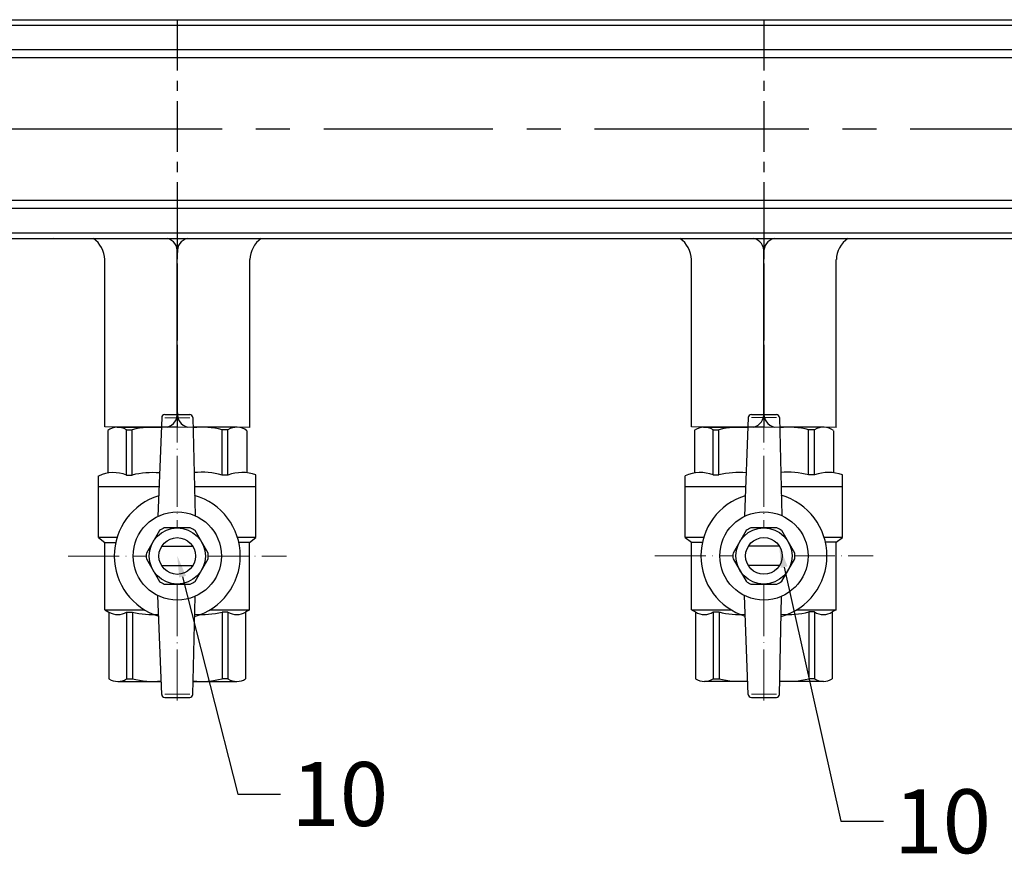
# Model space of a CAD drawing. Units: millimetres. Extents: x 2169 to 3876, y 1192 to 2409.
# Drawn here: x 2852 to 3037, y 2079 to 2239 of the extents above; entities that cross this region are included whole.
import ezdxf
from ezdxf import colors
from ezdxf.entities.mleader import LeaderData, LeaderLine
from ezdxf.math import Vec2, Vec3

# ---------------------------------------------------------------- set-up
doc = ezdxf.new("R2010")
doc.units = ezdxf.units.MM
doc.set_wipeout_variables(frame=1)
doc.linetypes.add('ACAD_ISO04W100', pattern=[30, 24, -3, 0, -3])
doc.linetypes.add('CENTER', pattern=[50.8, 31.75, -6.35, 6.35, -6.35])
doc.layers.add('Маска', color=50, linetype='Continuous')
for name, color, linetype, lineweight in [('Осевая', 1, 'ACAD_ISO04W100', 15), ('Основная толстая', 7, 'Continuous', 30), ('Основная тонкая', 143, 'Continuous', 15)]:
    doc.layers.add(name, color=color, linetype=linetype, lineweight=lineweight)
doc.styles.get("Standard").update_dxf_attribs({"font": 'arial.ttf'})
doc.styles.add('style1', font='isocpeur.ttf', dxfattribs={"oblique": 15, "height": 12})

# ---------------------------------------------------------------- blocks, each defined once
blk = doc.blocks.new('*U234')
for p, q in [((203.19, 20.5), (313.19, 20.5)), ((203.19, 20.5), (313.19, 20.5)), ((313.19, 20.5), (423.19, 20.5)), ((313.19, 20.5), (423.19, 20.5)), ((423.19, 20.5), (533.19, 20.5)), ((423.19, 20.5), (533.19, 20.5)), ((187.46, -20.5), (313.19, -20.5)), ((187.46, -20.5), (313.19, -20.5)), ((290.02, -20.46), (303.6, -20.5)), ((290.02, -20.46), (303.6, -20.5)), ((297.45, -20.5), (328.93, -20.5)), ((297.46, -20.5), (423.19, -20.5)), ((297.46, -20.5), (423.19, -20.5)), ((407.45, -20.5), (438.93, -20.5)), ((407.46, -20.5), (533.19, -20.5)), ((407.46, -20.5), (533.19, -20.5)), ((299.61, -55.84), (299.61, -24.47)), ((299.61, -55.84), (299.61, -24.47)), ((299.61, -55.84), (299.61, -24.47)), ((299.61, -55.84), (299.61, -24.47)), ((326.77, -55.91), (326.77, -24.47)), ((326.77, -55.91), (326.77, -24.47)), ((409.61, -55.84), (409.61, -24.47)), ((409.61, -55.84), (409.61, -24.47)), ((409.61, -55.84), (409.61, -24.47)), ((409.61, -55.84), (409.61, -24.47)), ((436.77, -55.91), (436.77, -24.47)), ((436.77, -55.91), (436.77, -24.47)), ((313.19, -55.87), (299.61, -55.84)), ((313.19, -55.87), (299.61, -55.84)), ((313.19, -55.87), (299.61, -55.84)), ((313.19, -55.87), (299.61, -55.84)), ((313.19, -55.87), (306.4, -55.85)), ((313.19, -55.87), (306.4, -55.85)), ((313.19, -55.87), (306.4, -55.85)), ((313.19, -55.87), (306.4, -55.85)), ((326.77, -55.91), (313.19, -55.87)), ((326.77, -55.91), (313.19, -55.87)), ((423.19, -55.87), (409.61, -55.84)), ((423.19, -55.87), (409.61, -55.84)), ((423.19, -55.87), (409.61, -55.84)), ((423.19, -55.87), (409.61, -55.84)), ((423.19, -55.87), (416.4, -55.85)), ((423.19, -55.87), (416.4, -55.85)), ((423.19, -55.87), (416.4, -55.85)), ((423.19, -55.87), (416.4, -55.85)), ((436.77, -55.91), (423.19, -55.87)), ((436.77, -55.91), (423.19, -55.87))]:
    blk.add_line(p, q)
at = {"linetype": 'CENTER', "ltscale": 0.3}
for p, q in [((313.19, 20.5), (313.19, -55.87)), ((313.19, 20.5), (313.19, -55.87)), ((313.19, 20.5), (313.19, -55.87)), ((313.19, 20.5), (313.19, -55.87)), ((423.19, 20.5), (423.19, -55.87)), ((423.19, 20.5), (423.19, -55.87)), ((423.19, 20.5), (423.19, -55.87)), ((423.19, 20.5), (423.19, -55.87)), ((313.19, -14.87), (313.19, -55.87)), ((313.19, -14.87), (313.19, -55.87)), ((423.19, -14.87), (423.19, -55.87)), ((423.19, -14.87), (423.19, -55.87)), ((313.19, -48.79), (313.19, -55.87)), ((313.19, -48.79), (313.19, -55.87)), ((423.19, -48.79), (423.19, -55.87)), ((423.19, -48.79), (423.19, -55.87))]:
    blk.add_line(p, q, dxfattribs=at)
at = {"color": 252}
for p, q in [((203.19, 19.5), (313.19, 19.5)), ((203.19, 19.5), (313.19, 19.5)), ((313.19, 19.5), (423.19, 19.5)), ((313.19, 19.5), (423.19, 19.5)), ((423.19, 19.5), (533.19, 19.5)), ((423.19, 19.5), (533.19, 19.5)), ((313.19, 14.84), (203.19, 14.84)), ((313.19, 14.84), (203.19, 14.84)), ((423.19, 14.84), (313.19, 14.84)), ((423.19, 14.84), (313.19, 14.84)), ((533.19, 14.84), (423.19, 14.84)), ((533.19, 14.84), (423.19, 14.84)), ((203.19, 13.41), (313.19, 13.41)), ((203.19, 13.41), (313.19, 13.41)), ((313.19, 13.41), (423.19, 13.41)), ((313.19, 13.41), (423.19, 13.41)), ((423.19, 13.41), (533.19, 13.41)), ((423.19, 13.41), (533.19, 13.41)), ((313.19, -13.41), (203.19, -13.41)), ((313.19, -13.41), (203.19, -13.41)), ((423.19, -13.41), (313.19, -13.41)), ((423.19, -13.41), (313.19, -13.41)), ((533.19, -13.41), (423.19, -13.41)), ((533.19, -13.41), (423.19, -13.41)), ((203.19, -14.84), (313.19, -14.84)), ((203.19, -14.84), (313.19, -14.84)), ((313.19, -14.84), (423.19, -14.84)), ((313.19, -14.84), (423.19, -14.84)), ((423.19, -14.84), (533.19, -14.84)), ((423.19, -14.84), (533.19, -14.84)), ((313.19, -19.5), (203.19, -19.5)), ((313.19, -19.5), (203.19, -19.5)), ((423.19, -19.5), (313.19, -19.5)), ((423.19, -19.5), (313.19, -19.5)), ((533.19, -19.5), (423.19, -19.5)), ((533.19, -19.5), (423.19, -19.5))]:
    blk.add_line(p, q, dxfattribs=at)
at = {"color": 4, "linetype": 'CENTER'}
for p, q in [((313.19, 0), (203.19, 0)), ((313.19, 0), (203.19, 0)), ((423.19, 0), (313.19, 0)), ((423.19, 0), (313.19, 0)), ((533.19, 0), (423.19, 0)), ((533.19, 0), (423.19, 0))]:
    blk.add_line(p, q, dxfattribs=at)
at = {"color": 251}
for p, q in [((313.19, -53.66), (313.19, -22.67)), ((313.19, -53.66), (313.19, -22.67)), ((313.19, -53.66), (313.19, -22.67)), ((313.19, -53.66), (313.19, -22.67)), ((423.19, -53.66), (423.19, -22.67)), ((423.19, -53.66), (423.19, -22.67)), ((423.19, -53.66), (423.19, -22.67)), ((423.19, -53.66), (423.19, -22.67))]:
    blk.add_line(p, q, dxfattribs=at)
for centre, start, end in [((294.52, -24.66), 2.2053, 54.8668), ((294.52, -24.66), 2.2053, 54.8668), ((294.52, -24.66), 2.2053, 54.8668), ((294.52, -24.66), 2.2053, 54.8668), ((331.87, -24.67), 125.1332, 177.7947), ((331.87, -24.67), 125.1332, 177.7947), ((404.52, -24.66), 2.2053, 54.8668), ((404.52, -24.66), 2.2053, 54.8668), ((404.52, -24.66), 2.2053, 54.8668), ((404.52, -24.66), 2.2053, 54.8668), ((441.87, -24.67), 125.1332, 177.7947), ((441.87, -24.67), 125.1332, 177.7947)]:
    blk.add_arc(centre, 5.1, start, end)
for centre, start, end in [((310.72, -22.91), 354.6259, 76.5716), ((310.72, -22.91), 354.6259, 76.5716), ((315.67, -22.91), 103.4284, 185.3741), ((315.67, -22.91), 103.4284, 185.3741), ((420.72, -22.91), 354.6259, 76.5716), ((420.72, -22.91), 354.6259, 76.5716), ((425.67, -22.91), 103.4284, 185.3741), ((425.67, -22.91), 103.4284, 185.3741), ((310.72, -53.43), 283.4284, 5.3741), ((310.72, -53.43), 283.4284, 5.3741), ((310.72, -53.43), 283.4284, 5.3741), ((310.72, -53.43), 283.4284, 5.3741), ((315.67, -53.43), 174.6259, 256.5716), ((315.67, -53.43), 174.6259, 256.5716), ((315.67, -53.43), 174.6259, 256.5716), ((315.67, -53.43), 174.6259, 256.5716), ((420.72, -53.43), 283.4284, 5.3741), ((420.72, -53.43), 283.4284, 5.3741), ((420.72, -53.43), 283.4284, 5.3741), ((420.72, -53.43), 283.4284, 5.3741), ((425.67, -53.43), 174.6259, 256.5716), ((425.67, -53.43), 174.6259, 256.5716), ((425.67, -53.43), 174.6259, 256.5716), ((425.67, -53.43), 174.6259, 256.5716)]:
    blk.add_arc(centre, 2.48, start, end, dxfattribs=at)
at = {"flags": 1}
blk.add_attdef('КОД_1С', (93.19, 0), '', height=2.5, dxfattribs=at)
blk.add_attdef('КОД_1С', (93.19, 0), '', height=2.5, dxfattribs=at)
blk = doc.blocks.new('Кран шаровый бабочка ВВ Ду15 Ру16 Китай.')
at = {"layer": 'Осевая', "ltscale": 0.4}
for p, q in [((0, -51.25), (0, 7.52)), ((-20.47, -24.14), (20.47, -24.14))]:
    blk.add_line(p, q, dxfattribs=at)
at = {"layer": 'Основная толстая', "ltscale": 0.5}
for p, q in [((-2.34, 2.36), (2.34, 2.36)), ((-2.92, 1.8), (-3.63, -16.71)), ((2.92, 1.8), (3.34, -16.58)), ((-11.3, -0.01), (-2.99, -0.01)), ((-9.53, -8.96), (-9.53, -0.49)), ((-9.53, -0.49), (-8.44, -0.49)), ((-8.44, -8.96), (-8.44, -0.49)), ((11.14, -0.01), (2.96, -0.01)), ((8.39, -8.96), (8.39, -0.49)), ((9.48, -0.49), (8.39, -0.49)), ((9.48, -8.96), (9.48, -0.49)), ((-14.75, -20.69), (-14.75, -11.14)), ((-14.75, -11.14), (-3.42, -11.14)), ((3.22, -11.14), (14.75, -11.14)), ((14.75, -20.69), (14.75, -11.14)), ((-11.3, -20.69), (-14.75, -20.69)), ((-14.75, -20.69), (-13.56, -21.58)), ((-13.56, -34.22), (-13.56, -21.58)), ((-13.56, -21.58), (-11.53, -21.58)), ((14.75, -20.69), (11.3, -20.69)), ((13.54, -21.58), (11.53, -21.58)), ((13.54, -21.58), (14.75, -20.69)), ((13.54, -34.23), (13.54, -21.58)), ((-2.92, -50.08), (-3.63, -31.57)), ((2.92, -50.08), (3.33, -31.71)), ((-13.56, -34.22), (-12.82, -34.64)), ((-13.53, -34.24), (-6.15, -34.23)), ((-12.82, -34.64), (-12.82, -47.17)), ((-9.51, -34.64), (-8.43, -34.64)), ((-9.51, -34.64), (-8.43, -34.64)), ((-9.5, -34.64), (-9.5, -47.17)), ((-8.42, -34.64), (-8.42, -47.17)), ((6.15, -34.23), (13.54, -34.23)), ((9.49, -34.64), (8.41, -34.64)), ((9.49, -34.64), (8.41, -34.64)), ((8.42, -34.64), (8.42, -47.17)), ((9.5, -34.64), (9.5, -47.17)), ((13.54, -34.23), (12.82, -34.64)), ((12.82, -34.64), (12.82, -47.17)), ((-11.16, -47.64), (-3.02, -47.64)), ((-9.5, -47.17), (-8.42, -47.17)), ((2.98, -47.64), (11.16, -47.64)), ((9.5, -47.17), (8.42, -47.17)), ((-2.34, -50.64), (2.34, -50.64))]:
    blk.add_line(p, q, dxfattribs=at)
at = {"layer": 'Основная толстая'}
for p, q in [((-13.04, -0.62), (-13.04, -8.6)), ((13.04, -0.66), (13.04, -8.54)), ((-14.75, -11.14), (-14.75, -9.14)), ((-9.53, -8.96), (-8.44, -8.96)), ((9.48, -8.96), (8.39, -8.96)), ((14.75, -11.14), (14.75, -8.94))]:
    blk.add_line(p, q, dxfattribs=at)
at = {"layer": 'Основная толстая', "ltscale": 0.5}
for centre, radius, start, end in [((-2.34, 1.78), 0.581, 90, 178.0724), ((2.34, 1.78), 0.581, 1.9276, 90), ((-11.19, -3.15), 3.14, 58.0423, 126.2355), ((-4.62, -15.64), 15.63, 84.049, 104.1715), ((4.57, -15.64), 15.63, 75.8285, 95.8769), ((11.14, -3.15), 3.14, 52.6209, 121.9577), ((-11.16, -31.98), 3.14, 238.0423, 301.9577), ((-4.59, -19.49), 15.63, 255.8285, 274.0084), ((4.59, -19.49), 15.63, 265.1103, 284.1715), ((11.16, -31.98), 3.14, 238.0423, 301.9577), ((-11.16, -44.51), 3.14, 238.0423, 301.9577), ((-4.59, -32.01), 15.63, 255.8285, 275.7708), ((4.59, -32.01), 15.63, 264.0812, 284.1715), ((11.16, -44.51), 3.14, 238.0423, 301.9577), ((-2.34, -50.06), 0.581, 181.9276, 270), ((2.34, -50.06), 0.581, 270, 358.0724)]:
    blk.add_arc(centre, radius, start, end, dxfattribs=at)
at = {"layer": 'Основная толстая'}
for centre, radius, start, end in [((-11.91, -15.12), 6.61, 68.6189, 115.3974), ((-4.62, -24.86), 16.35, 85.4543, 103.5354), ((4.57, -22.7), 14.26, 74.4341, 95.6779), ((12.15, -16.13), 7.64, 70.0867, 110.2775)]:
    blk.add_arc(centre, radius, start, end, dxfattribs=at)
at = {"layer": 'Основная тонкая'}
for p, q in [((-2.34, 1.78), (2.34, 1.78)), ((-2.34, -50.06), (2.34, -50.06))]:
    blk.add_line(p, q, dxfattribs=at)
blk.add_wipeout([(2.44, -29.41), (-2.44, -29.41), (-2.91, -29.17), (-3.35, -28.89), (-5.79, -24.66), (-5.81, -24.14), (-5.79, -23.62), (-3.35, -19.39), (-2.91, -19.11), (-2.44, -18.87), (2.44, -18.87), (2.91, -19.11), (3.35, -19.39), (5.79, -23.62), (5.81, -24.14), (5.79, -24.66), (4.57, -26.78), (3.35, -28.89), (2.91, -29.17)]).dxf.layer = 'Маска'
at = {"layer": 'Основная толстая'}
for p, q in [((2.92, -22.33), (-2.92, -22.33)), ((2.92, -25.96), (-2.92, -25.96))]:
    blk.add_line(p, q, dxfattribs=at)
for points in [[(-3.35, -19.39), (-5.79, -23.62)], [(2.44, -18.87), (-2.44, -18.87)], [(5.79, -23.62), (3.35, -19.39)], [(-5.79, -24.66), (-3.35, -28.89)], [(3.35, -28.89), (5.79, -24.66)], [(-2.44, -29.41), (2.44, -29.41)]]:
    blk.add_lwpolyline(points, dxfattribs=at)
for radius in [8.27, 5.27, 3.44]:
    blk.add_circle((0, -24.14), radius, dxfattribs=at)
for radius, start, end in [(11.82, 107.1601, 252.8399), (11.82, 285.9657, 74.0343), (5.81, 114.8362, 125.1638), (5.81, 54.8362, 65.1638), (5.81, 174.8362, 185.1638), (5.81, 354.8362, 5.1638), (5.81, 234.8362, 245.1638), (5.81, 294.8362, 305.1638)]:
    blk.add_arc((0, -24.14), radius, start, end, dxfattribs=at)
at = {"flags": 1}
blk.add_attdef('КОД_1С', (7.22, -28.18), '', height=2.5, rotation=90, dxfattribs=at)

msp = doc.modelspace()

# ---------------------------------------------------------------- block references
msp.add_blockref('*U234', (2568.34, 2218.88))

# ---------------------------------------------------------------- next in the draw order: block references
for p in [(2881.53, 2163), (2991.53, 2163.01)]:
    msp.add_blockref('Кран шаровый бабочка ВВ Ду15 Ру16 Китай.', p)

# ---------------------------------------------------------------- next in the draw order: leaders
ml = msp.add_multileader_mtext('Standard')
ml.set_content('10', color=256, style='style1')
ml.set_leader_properties()
ml.build(insert=Vec2(0, 0))
ctx = ml.context
ctx.base_point, ctx.char_height, ctx.plane_origin = Vec3(3013.95, 2089.14), 12, Vec3(2994.45, 2140.68)
notes = []
notes.append((ctx, [(0, (1, 1, 0), (3005.95, 2089.14), (1, 0), 8, [(0, [(2994.45, 2140.68)], 0, [])])]))
ctx.mtext.insert, ctx.mtext.flow_direction = Vec3(3015.95, 2095.14), 5
ml = msp.add_multileader_mtext('Standard')
ml.set_content('10', color=256, style='style1')
ml.set_leader_properties()
ml.build(insert=Vec2(0, 0))
ctx = ml.context
ctx.base_point, ctx.char_height, ctx.plane_origin = Vec3(2900.91, 2094.25), 12, Vec3(2881.53, 2138.86)
notes.append((ctx, [(0, (1, 1, 0), (2892.91, 2094.25), (1, 0), 8, [(0, [(2881.53, 2138.86)], 0, [])])]))
ctx.mtext.insert, ctx.mtext.flow_direction = Vec3(2902.91, 2100.25), 5
for ctx, leaders in notes:
    for number, flags, end, landing, length, lines in leaders:
        leader = LeaderData()
        leader.index, (leader.has_last_leader_line, leader.has_dogleg_vector, leader.attachment_direction) = number, flags
        leader.last_leader_point, leader.dogleg_vector, leader.dogleg_length = Vec3(end), Vec3(landing), length
        for number, points, colour, breaks in lines:
            line = LeaderLine()
            line.index, line.vertices, line.color, line.breaks = number, Vec3.list(points), colors.encode_raw_color(colour), breaks
            leader.lines.append(line)
        ctx.leaders.append(leader)

doc.saveas('drawing.dxf')
